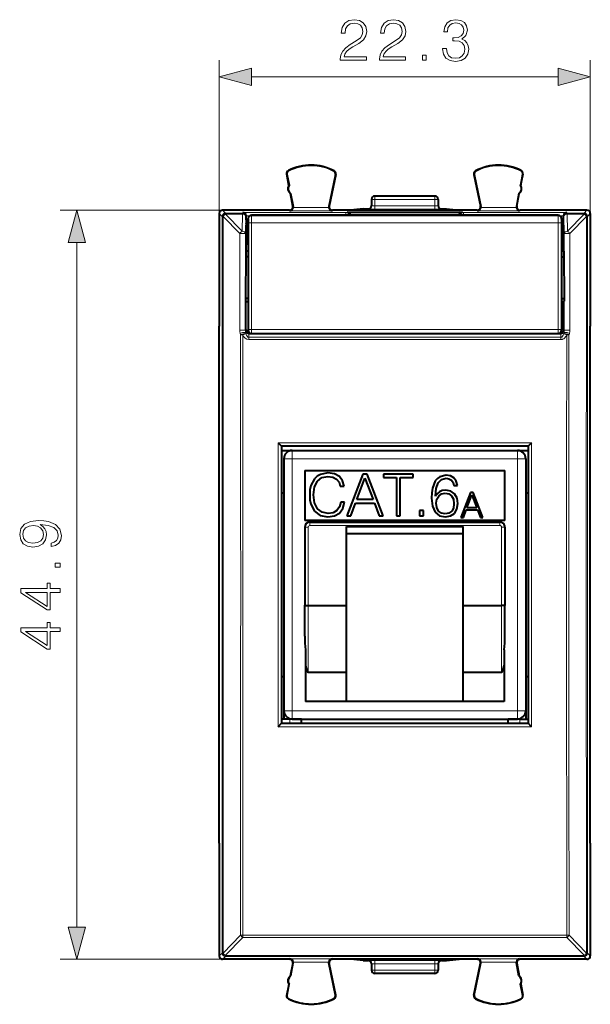
# Model space of a CAD drawing. Extents: x 0 to 420, y 0 to 297.
# Drawn here: x 122 to 156, y 120 to 179 of the extents above; entities that cross this region are included whole.
import ezdxf

# ---------------------------------------------------------------- set-up
doc = ezdxf.new("R2010")
doc.units = 0

msp = doc.modelspace()

# ---------------------------------------------------------------- linework, layer by layer
at = {"color": 7, "lineweight": 18}
for p, q in [((134.151154, 167.484772), (134.151154, 176.974854)), ((156.401154, 167.484772), (156.401154, 176.974854)), ((136.083008, 175.974854), (154.469299, 175.974854)), ((138.207642, 170.149368), (138.192215, 170.146423)), ((138.305557, 170.34848), (138.298477, 170.362488)), ((141.023392, 170.334839), (141.030624, 170.348801)), ((141.119171, 170.134094), (141.134552, 170.13092)), ((149.433136, 170.134094), (149.417755, 170.13092)), ((149.528915, 170.334839), (149.521683, 170.348801)), ((152.24675, 170.34848), (152.25383, 170.362488)), ((152.344666, 170.149368), (152.360092, 170.146423)), ((143.476151, 168.634766), (143.476151, 168.834763)), ((147.076157, 168.634766), (147.076157, 168.834763)), ((138.580597, 168.19873), (138.560104, 168.22229)), ((140.721863, 168.201447), (140.742737, 168.225006)), ((143.476151, 168.634766), (143.276154, 168.634766)), ((147.076157, 168.634766), (143.476151, 168.634766)), ((143.476151, 168.634766), (143.476151, 168.250656)), ((143.476151, 168.050659), (143.476151, 168.250656)), ((147.076157, 168.250656), (143.476151, 168.250656)), ((147.276154, 168.634766), (147.076157, 168.634766)), ((147.076157, 168.634766), (147.076157, 168.250656)), ((147.076157, 168.050659), (147.076157, 168.250656)), ((149.830444, 168.201447), (149.80957, 168.225006)), ((151.97171, 168.19873), (151.992203, 168.22229)), ((134.651169, 167.984772), (124.609604, 167.984772)), ((134.151154, 167.784836), (134.321838, 167.614136)), ((134.351089, 167.984772), (134.521774, 167.814072)), ((134.521774, 167.814072), (134.521774, 167.751816)), ((135.537491, 167.814072), (134.521774, 167.814072)), ((134.521774, 167.751816), (134.521866, 167.74823)), ((135.537491, 167.751816), (134.521774, 167.751816)), ((135.520432, 166.721741), (134.521866, 167.74823)), ((135.520432, 166.721741), (135.537491, 167.751816)), ((135.56041, 167.84845), (135.537491, 167.814072)), ((135.537491, 167.814072), (135.537491, 167.751816)), ((141.746643, 167.84845), (135.56041, 167.84845)), ((135.756958, 167.643387), (135.737457, 167.614136)), ((135.961395, 167.648529), (135.756958, 167.648529)), ((136.076157, 167.643219), (136.076157, 167.684753)), ((136.076157, 167.643219), (136.076157, 167.231323)), ((154.476151, 167.643219), (136.076157, 167.643219)), ((138.388672, 167.9561), (138.363724, 167.984772)), ((140.913177, 167.9561), (138.388672, 167.9561)), ((140.717834, 168.156021), (138.584091, 168.156021)), ((140.913177, 167.9561), (140.938583, 167.984772)), ((141.825851, 167.872162), (141.746643, 167.84845)), ((141.746643, 167.84845), (141.746643, 167.684784)), ((143.076157, 168.059814), (143.076157, 168.054153)), ((147.076157, 168.050659), (143.476151, 168.050659)), ((147.476151, 168.059814), (147.476151, 168.054153)), ((148.726456, 167.872162), (148.805664, 167.84845)), ((148.805664, 167.684784), (148.805664, 167.84845)), ((148.805664, 167.84845), (154.991898, 167.84845)), ((149.63913, 167.9561), (149.613724, 167.984772)), ((152.163635, 167.9561), (149.63913, 167.9561)), ((151.968216, 168.156021), (149.834473, 168.156021)), ((152.163635, 167.9561), (152.188583, 167.984772)), ((154.476151, 167.643219), (154.476151, 167.684753)), ((154.476151, 167.643219), (154.476151, 167.231323)), ((154.590912, 167.648529), (154.795349, 167.648529)), ((154.795349, 167.643387), (154.81485, 167.614136)), ((154.991898, 167.84845), (155.014816, 167.814072)), ((156.030533, 167.814072), (155.014816, 167.814072)), ((155.014816, 167.814072), (155.014816, 167.751816)), ((156.030533, 167.751816), (155.014816, 167.751816)), ((155.031876, 166.721741), (155.014816, 167.751816)), ((156.030441, 167.74823), (155.031876, 166.721741)), ((156.030533, 167.751816), (156.030441, 167.74823)), ((156.201218, 167.984772), (156.030533, 167.814072)), ((156.030533, 167.751816), (156.030533, 167.814072)), ((156.401154, 167.784836), (156.230469, 167.614136)), ((134.321838, 167.614136), (134.32193, 167.610565)), ((134.384186, 167.614349), (134.32193, 167.610565)), ((135.382751, 166.587677), (134.384186, 167.614349)), ((135.720398, 166.584061), (135.737457, 167.614136)), ((135.87616, 167.414261), (135.756958, 167.414261)), ((135.87616, 167.215027), (135.760147, 167.215027)), ((136.076157, 167.231323), (136.076157, 160.830231)), ((154.476151, 167.231323), (136.076157, 167.231323)), ((154.476151, 167.231323), (154.476151, 160.830231)), ((154.676147, 167.414261), (154.795349, 167.414261)), ((154.676147, 167.215027), (154.792175, 167.215027)), ((154.831909, 166.584061), (154.81485, 167.614136)), ((156.168121, 167.614349), (155.169556, 166.587677)), ((156.230469, 167.614136), (156.230377, 167.610565)), ((135.380615, 160.790817), (135.382751, 166.587677)), ((135.718262, 160.788208), (135.720398, 166.584061)), ((154.831909, 166.584061), (154.834045, 160.788208)), ((155.169556, 166.587677), (155.171692, 160.790817)), ((125.609604, 125.016617), (125.609604, 166.052917)), ((135.87616, 165.927185), (135.754547, 165.927185)), ((135.87616, 166.169449), (135.758835, 166.169449)), ((154.793472, 166.169449), (154.676147, 166.169449)), ((154.79776, 165.927185), (154.676147, 165.927185)), ((135.429153, 160.514496), (135.406555, 160.605392)), ((135.718262, 160.788208), (135.720779, 160.817749)), ((135.738388, 160.835373), (135.720779, 160.817749)), ((135.740921, 160.581238), (135.730118, 160.654251)), ((135.916016, 160.561752), (135.912521, 160.368561)), ((135.916016, 160.561752), (154.636292, 160.561752)), ((135.937729, 160.634766), (135.920746, 160.617798)), ((135.920746, 160.617798), (154.631561, 160.617798)), ((136.076157, 160.830231), (154.476151, 160.830231)), ((136.076157, 160.623932), (136.076157, 160.830231)), ((136.076157, 160.623932), (154.476151, 160.623932)), ((154.476151, 160.623932), (154.476151, 160.830231)), ((154.614594, 160.634766), (154.631561, 160.617798)), ((154.636292, 160.561752), (154.639786, 160.368561)), ((154.811371, 160.581238), (154.822189, 160.654251)), ((154.985474, 160.515549), (154.811371, 160.581223)), ((154.813919, 160.835373), (154.831528, 160.817749)), ((154.834045, 160.788208), (154.831528, 160.817749)), ((155.123154, 160.514496), (155.145752, 160.605392)), ((135.429169, 160.514496), (135.566833, 160.515549)), ((154.639786, 160.368561), (135.912521, 160.368561)), ((135.912521, 160.368561), (135.912521, 160.22818)), ((154.639786, 160.22818), (135.912521, 160.22818)), ((154.639786, 160.368561), (154.639786, 160.22818)), ((155.123138, 160.514496), (154.985474, 160.515549)), ((137.676147, 154.036819), (137.676147, 137.026962)), ((152.87616, 154.036819), (137.676147, 154.036819)), ((138.526154, 153.584763), (138.526154, 153.084763)), ((152.026154, 153.584763), (152.026154, 153.084763)), ((152.87616, 154.036819), (152.87616, 137.026962)), ((138.026154, 153.084763), (138.526154, 153.084763)), ((138.526154, 153.084763), (138.526154, 137.984756)), ((138.526154, 153.084763), (152.026154, 153.084763)), ((152.026154, 153.084763), (152.026154, 137.984756)), ((152.526154, 153.084763), (152.026154, 153.084763)), ((139.476151, 148.984756), (139.276154, 148.984756)), ((139.476151, 148.984756), (139.476151, 144.28476)), ((139.576157, 149.084763), (139.576157, 149.28476)), ((139.576157, 149.084763), (150.976151, 149.084763)), ((150.976151, 149.084763), (150.976151, 149.28476)), ((151.076157, 148.984756), (151.276154, 148.984756)), ((151.076157, 148.984756), (151.076157, 144.28476)), ((139.476151, 140.28476), (139.476151, 144.28476)), ((151.076157, 140.28476), (151.076157, 144.28476)), ((138.026154, 137.984756), (138.526154, 137.984756)), ((138.526154, 137.984756), (152.026154, 137.984756)), ((138.526154, 137.484756), (138.526154, 137.984756)), ((152.526154, 137.984756), (152.026154, 137.984756)), ((152.026154, 137.484756), (152.026154, 137.984756)), ((152.87616, 137.026962), (137.676147, 137.026962)), ((152.676147, 137.229019), (137.87616, 137.229019)), ((138.37616, 137.234772), (138.37616, 137.484756)), ((152.176147, 137.234772), (152.176147, 137.484756)), ((134.384186, 123.45517), (135.42572, 124.525986)), ((134.521866, 123.321289), (135.563385, 124.391922)), ((135.42572, 124.525986), (135.563385, 124.524498)), ((135.563385, 124.524498), (135.563385, 124.391922)), ((135.563385, 124.524498), (154.988922, 124.524498)), ((135.563385, 124.391922), (154.988922, 124.391922)), ((154.988922, 124.524498), (154.988922, 124.391922)), ((154.988922, 124.391922), (156.030441, 123.321289)), ((155.126602, 124.525986), (156.168121, 123.45517)), ((134.151154, 123.284691), (134.321838, 123.455383)), ((134.32193, 123.458961), (134.321838, 123.455383)), ((156.230469, 123.455383), (156.230377, 123.458961)), ((156.401154, 123.284691), (156.230469, 123.455383)), ((134.651169, 123.084763), (124.609604, 123.084763)), ((134.351089, 123.084763), (134.521774, 123.255455)), ((134.521866, 123.321289), (134.521774, 123.317711)), ((156.030533, 123.317711), (134.521774, 123.317711)), ((134.521774, 123.317711), (134.521774, 123.255455)), ((156.030533, 123.255455), (134.521774, 123.255455)), ((138.388672, 123.113426), (138.363724, 123.084763)), ((140.913177, 123.113426), (138.388672, 123.113426)), ((138.580597, 122.870796), (138.560104, 122.847229)), ((140.717834, 122.913498), (138.584091, 122.913498)), ((140.721863, 122.868088), (140.742737, 122.844521)), ((140.913177, 123.113426), (140.938583, 123.084763)), ((143.076157, 123.009712), (143.076157, 123.015366)), ((143.476151, 123.01886), (147.076157, 123.01886)), ((143.476151, 122.818871), (143.476151, 123.01886)), ((143.476151, 122.818871), (147.076157, 122.818871)), ((143.476151, 122.818871), (143.476151, 122.434761)), ((147.076157, 122.818871), (147.076157, 123.01886)), ((147.076157, 122.818871), (147.076157, 122.434761)), ((147.476151, 123.015366), (147.476151, 123.009712)), ((149.63913, 123.113426), (149.613724, 123.084763)), ((152.163635, 123.113426), (149.63913, 123.113426)), ((149.830444, 122.868088), (149.80957, 122.844521)), ((151.968216, 122.913498), (149.834473, 122.913498)), ((151.97171, 122.870796), (151.992203, 122.847229)), ((152.163635, 123.113426), (152.188583, 123.084763)), ((156.030533, 123.317711), (156.030441, 123.321289)), ((156.030533, 123.255455), (156.030533, 123.317711)), ((156.201218, 123.084763), (156.030533, 123.255455)), ((143.276154, 122.434761), (143.476151, 122.434761)), ((147.076157, 122.434761), (143.476151, 122.434761)), ((143.476151, 122.434761), (143.476151, 122.234764)), ((147.076157, 122.434761), (147.276154, 122.434761)), ((147.076157, 122.434761), (147.076157, 122.234764)), ((138.207642, 120.920151), (138.192215, 120.923103)), ((138.305557, 120.721054), (138.298477, 120.707031)), ((141.023392, 120.73468), (141.030624, 120.720726)), ((141.119171, 120.93544), (141.134552, 120.938606)), ((149.433136, 120.93544), (149.417755, 120.938606)), ((149.528915, 120.73468), (149.521683, 120.720726)), ((152.24675, 120.721054), (152.25383, 120.707031)), ((152.344666, 120.920151), (152.360092, 120.923103))]:
    msp.add_line(p, q, dxfattribs=at)
at = {"color": 7, "lineweight": 40}
for p, q in [((138.320419, 169.475861), (138.192215, 170.146423)), ((138.207642, 170.149368), (138.335846, 169.478806)), ((141.119171, 170.134094), (140.721863, 168.201447)), ((141.134552, 170.13092), (140.742752, 168.225037)), ((149.417755, 170.13092), (149.809555, 168.225037)), ((149.433136, 170.134094), (149.830444, 168.201447)), ((152.344666, 170.149368), (152.216461, 169.478806)), ((152.231888, 169.475861), (152.360092, 170.146423)), ((138.320419, 169.475861), (138.335846, 169.478821)), ((152.231888, 169.475861), (152.216461, 169.478821)), ((138.414322, 168.984772), (138.429749, 168.987717)), ((138.560089, 168.222321), (138.414322, 168.984772)), ((138.429749, 168.987717), (138.580597, 168.19873)), ((147.076157, 168.834763), (143.476151, 168.834763)), ((152.122559, 168.987717), (151.97171, 168.19873)), ((151.992218, 168.222321), (152.137985, 168.984772)), ((152.137985, 168.984772), (152.122559, 168.987717)), ((143.276154, 168.634766), (143.276154, 168.25415)), ((147.276154, 168.634766), (147.276154, 168.25415)), ((134.151154, 167.784836), (134.151154, 167.484772)), ((134.651169, 167.984772), (134.351089, 167.984772)), ((138.363617, 167.984772), (134.651169, 167.984772)), ((135.756958, 167.643814), (135.756882, 167.648529)), ((135.756958, 167.414261), (135.756958, 167.643387)), ((154.476151, 167.684753), (136.076157, 167.684753)), ((142.023758, 167.984772), (140.93869, 167.984772)), ((141.825851, 167.872162), (148.526154, 167.872162)), ((142.776154, 168.059814), (142.023758, 167.984772)), ((148.528549, 167.984772), (142.023758, 167.984772)), ((142.776154, 168.059814), (143.076157, 168.059814)), ((147.476151, 168.059814), (147.776154, 168.059814)), ((147.776154, 168.059814), (148.528549, 167.984772)), ((148.526154, 167.872162), (148.726456, 167.872162)), ((149.613617, 167.984772), (148.528549, 167.984772)), ((155.901138, 167.984772), (152.18869, 167.984772)), ((154.795349, 167.643814), (154.795425, 167.648529)), ((154.795349, 167.414261), (154.795349, 167.643387)), ((156.201218, 167.984772), (155.901138, 167.984772)), ((156.401154, 167.784836), (156.401154, 167.484772)), ((134.151154, 167.484772), (134.151154, 161.03476)), ((135.776154, 167.134766), (135.760147, 167.215027)), ((135.776154, 166.334763), (135.776154, 167.134766)), ((135.87616, 167.134766), (135.776154, 167.134766)), ((135.87616, 167.443405), (135.87616, 167.484573)), ((135.87616, 167.443405), (135.87616, 167.196259)), ((135.87616, 167.196259), (135.87616, 160.823639)), ((154.676147, 167.443405), (154.676147, 167.484573)), ((154.676147, 167.443405), (154.676147, 167.196259)), ((154.676147, 167.196259), (154.676147, 160.823639)), ((154.776154, 167.134766), (154.676147, 167.134766)), ((154.776154, 167.134766), (154.792175, 167.215027)), ((154.776154, 166.334763), (154.776154, 167.134766)), ((156.401154, 167.484772), (156.401154, 161.03476)), ((135.753342, 165.548996), (135.754547, 165.927185)), ((135.776154, 166.334763), (135.758835, 166.169449)), ((135.87616, 166.334763), (135.776154, 166.334763)), ((154.776154, 166.334763), (154.676147, 166.334763)), ((154.776154, 166.334763), (154.793472, 166.169449)), ((154.79895, 165.548996), (154.79776, 165.927185)), ((135.736435, 165.532089), (135.726944, 162.537415)), ((135.753342, 165.548996), (135.736435, 165.532089)), ((135.753342, 165.548996), (135.87616, 165.548996)), ((154.676147, 165.548996), (154.79895, 165.548996)), ((154.79895, 165.548996), (154.815872, 165.532089)), ((154.815872, 165.532089), (154.825378, 162.537415)), ((135.87616, 165.184753), (135.735336, 165.184753)), ((154.676147, 165.184753), (154.816971, 165.184753)), ((135.743744, 162.520615), (135.726944, 162.537415)), ((135.87616, 162.684753), (135.727402, 162.684753)), ((135.738388, 160.835373), (135.743744, 162.520615)), ((135.743744, 162.520615), (135.87616, 162.520615)), ((154.676147, 162.684753), (154.824905, 162.684753)), ((154.676147, 162.520615), (154.808563, 162.520615)), ((154.808563, 162.520615), (154.825378, 162.537415)), ((154.813919, 160.835373), (154.808563, 162.520615)), ((134.151154, 130.03476), (134.151154, 161.03476)), ((135.87616, 160.783066), (135.87616, 160.823639)), ((154.676147, 160.783066), (154.676147, 160.823639)), ((156.401154, 130.03476), (156.401154, 161.03476)), ((137.676147, 154.036819), (137.875961, 153.835007)), ((152.676147, 153.834763), (137.87616, 153.834763)), ((137.87616, 153.834763), (137.87616, 137.229019)), ((137.87616, 153.584763), (138.026154, 153.584763)), ((138.026154, 153.584763), (138.526154, 153.584763)), ((138.526154, 153.584763), (152.026154, 153.584763)), ((152.026154, 153.584763), (152.526154, 153.584763)), ((152.526154, 153.584763), (152.676163, 153.584763)), ((152.676147, 153.834763), (152.676147, 137.229019)), ((152.87616, 154.036819), (152.676346, 153.835007)), ((138.026154, 153.084763), (138.026154, 137.984756)), ((152.526154, 153.084763), (152.526154, 137.984756)), ((139.276154, 152.384766), (139.276154, 149.384766)), ((139.276154, 152.384766), (151.276154, 152.384766)), ((151.276154, 149.384766), (151.276154, 152.384766)), ((139.865723, 151.887283), (139.646667, 151.47699)), ((140.025665, 152.036789), (139.865723, 151.887283)), ((139.865723, 151.400482), (140.036087, 151.74472)), ((140.213425, 152.144592), (140.025665, 152.036789)), ((140.036087, 151.74472), (140.303818, 151.956818)), ((140.665436, 152.234985), (140.213425, 152.144592)), ((140.303818, 151.956818), (140.665436, 152.029846)), ((141.051392, 152.175873), (140.665436, 152.234985)), ((140.665436, 152.029846), (140.950562, 151.988113)), ((140.950562, 151.988113), (141.176559, 151.869888)), ((141.350418, 152.01593), (141.051392, 152.175873)), ((141.176559, 151.869888), (141.333023, 151.682129)), ((141.548615, 151.765594), (141.350418, 152.01593)), ((141.632065, 151.438751), (141.548615, 151.765594)), ((142.751663, 152.168915), (141.802429, 149.668915)), ((142.403961, 150.639023), (142.887268, 151.925537)), ((143.026352, 152.168915), (142.751663, 152.168915)), ((142.887268, 151.925537), (143.374054, 150.639023)), ((143.975586, 149.668915), (143.026352, 152.168915)), ((143.992981, 152.168915), (143.992981, 151.963776)), ((145.780182, 152.168915), (143.992981, 152.168915)), ((143.992981, 151.963776), (144.771835, 151.963776)), ((144.771835, 151.963776), (144.771835, 149.668915)), ((145.001312, 149.668915), (145.001312, 151.963776)), ((145.001312, 151.963776), (145.780182, 151.963776)), ((145.780182, 151.963776), (145.780182, 152.168915)), ((147.104935, 151.755157), (146.931076, 151.324005)), ((147.230103, 151.904663), (147.104935, 151.755157)), ((147.383102, 152.012451), (147.230103, 151.904663)), ((147.282272, 151.64389), (147.480453, 151.84903)), ((147.7621, 152.102859), (147.383102, 152.012451)), ((147.480453, 151.84903), (147.748184, 151.918579)), ((147.748184, 151.918579), (147.925522, 151.887283)), ((148.019409, 152.057648), (147.7621, 152.102859)), ((147.925522, 151.887283), (148.068085, 151.803833)), ((148.224548, 151.935959), (148.019409, 152.057648)), ((148.068085, 151.803833), (148.168915, 151.664749)), ((148.363632, 151.741241), (148.224548, 151.935959)), ((148.433167, 151.483948), (148.363632, 151.741241)), ((139.587555, 151.216202), (139.57016, 150.924149)), ((139.646667, 151.47699), (139.587555, 151.216202)), ((139.80661, 150.927612), (139.865723, 151.400482)), ((141.333023, 151.682129), (141.406052, 151.438751)), ((141.406052, 151.438751), (141.632065, 151.438751)), ((146.931076, 151.324005), (146.889359, 151.049316)), ((147.111893, 150.837219), (147.160568, 151.303131)), ((147.160568, 151.303131), (147.282272, 151.64389)), ((147.355286, 151.108429), (147.216202, 150.993683)), ((147.525665, 151.181442), (147.355286, 151.108429)), ((147.730804, 151.20578), (147.525665, 151.181442)), ((148.029831, 151.146667), (147.730804, 151.20578)), ((148.259308, 150.986725), (148.029831, 151.146667)), ((148.168915, 151.664749), (148.221069, 151.483948)), ((148.221069, 151.483948), (148.433167, 151.483948)), ((137.87616, 151.03476), (138.026154, 151.03476)), ((139.57016, 150.924149), (139.587555, 150.625122)), ((139.587555, 150.625122), (139.646667, 150.364334)), ((139.865723, 150.447784), (139.80661, 150.927612)), ((143.374054, 150.639023), (142.403961, 150.639023)), ((146.889359, 151.049316), (146.875458, 150.732895)), ((146.875458, 150.732895), (146.927612, 150.24263)), ((147.216202, 150.993683), (147.111893, 150.837219)), ((147.160568, 150.419968), (147.198822, 150.659882)), ((147.198822, 150.659882), (147.310089, 150.85112)), ((147.310089, 150.85112), (147.480453, 150.976288)), ((147.480453, 150.976288), (147.699509, 151.0215)), ((147.699509, 151.0215), (147.918564, 150.979767)), ((147.918564, 150.979767), (148.085464, 150.854599)), ((148.085464, 150.854599), (148.186295, 150.656403)), ((148.186295, 150.656403), (148.224548, 150.385193)), ((148.408829, 150.732895), (148.259308, 150.986725)), ((148.460983, 150.39563), (148.408829, 150.732895)), ((149.215256, 151.071915), (148.641922, 149.56192)), ((149.005249, 150.147858), (149.297165, 150.924911)), ((149.381165, 151.071915), (149.215256, 151.071915)), ((149.297165, 150.924911), (149.591187, 150.147858)), ((149.954514, 149.56192), (149.381165, 151.071915)), ((152.526154, 151.03476), (152.676163, 151.03476)), ((139.646667, 150.364334), (139.862244, 149.947083)), ((139.862244, 149.947083), (140.206467, 149.68631)), ((140.039566, 150.093124), (139.865723, 150.447784)), ((140.310776, 149.877548), (140.039566, 150.093124)), ((141.204376, 149.981857), (140.97142, 149.849731)), ((141.360855, 150.197433), (141.204376, 149.981857)), ((141.430389, 150.486023), (141.360855, 150.197433)), ((141.364319, 149.832336), (141.565994, 150.110504)), ((141.656403, 150.486023), (141.430389, 150.486023)), ((141.565994, 150.110504), (141.656403, 150.486023)), ((142.042343, 149.668915), (142.327469, 150.433884)), ((142.327469, 150.433884), (143.454041, 150.433884)), ((143.454041, 150.433884), (143.735672, 149.668915)), ((146.15918, 149.978378), (146.15918, 149.668915)), ((146.388657, 149.978378), (146.15918, 149.978378)), ((146.388657, 149.668915), (146.388657, 149.978378)), ((146.927612, 150.24263), (147.087555, 149.88797)), ((147.195343, 150.155716), (147.160568, 150.419968)), ((147.303131, 149.954041), (147.195343, 150.155716)), ((147.470032, 149.825394), (147.303131, 149.954041)), ((148.088943, 149.936661), (147.922043, 149.821915)), ((148.189774, 150.127899), (148.088943, 149.936661)), ((148.224548, 150.385193), (148.189774, 150.127899)), ((148.255844, 149.814957), (148.40535, 150.065308)), ((148.40535, 150.065308), (148.460983, 150.39563)), ((148.786835, 149.56192), (148.959045, 150.023941)), ((148.959045, 150.023941), (149.639496, 150.023941)), ((149.591187, 150.147858), (149.005249, 150.147858)), ((149.639496, 150.023941), (149.809601, 149.56192)), ((151.276154, 149.384766), (139.276154, 149.384766)), ((140.206467, 149.68631), (140.658478, 149.59938)), ((140.672394, 149.804535), (140.310776, 149.877548)), ((140.658478, 149.59938), (141.05835, 149.661972)), ((140.97142, 149.849731), (140.672394, 149.804535)), ((141.05835, 149.661972), (141.364319, 149.832336)), ((141.802429, 149.668915), (142.042343, 149.668915)), ((143.735672, 149.668915), (143.975586, 149.668915)), ((144.771835, 149.668915), (145.001312, 149.668915)), ((146.15918, 149.668915), (146.388657, 149.668915)), ((147.087555, 149.88797), (147.351807, 149.668915)), ((147.351807, 149.668915), (147.709946, 149.59938)), ((147.692566, 149.783661), (147.470032, 149.825394)), ((147.922043, 149.821915), (147.692566, 149.783661)), ((147.709946, 149.59938), (148.019409, 149.658493)), ((148.019409, 149.658493), (148.255844, 149.814957)), ((148.641922, 149.56192), (148.786835, 149.56192)), ((149.809601, 149.56192), (149.954514, 149.56192)), ((139.276154, 148.984756), (139.276154, 144.300903)), ((139.576157, 149.28476), (150.976151, 149.28476)), ((141.776154, 144.28476), (141.776154, 149.03476)), ((141.776154, 149.03476), (148.776154, 149.03476)), ((148.776154, 144.28476), (148.776154, 149.03476)), ((151.276154, 148.984756), (151.276154, 144.300903)), ((148.776154, 148.584763), (141.776154, 148.584763)), ((139.276154, 142.454758), (139.276154, 144.300903)), ((139.476151, 144.28476), (141.776154, 144.28476)), ((141.776154, 140.28476), (141.776154, 144.28476)), ((148.776154, 144.28476), (151.076157, 144.28476)), ((148.776154, 140.28476), (148.776154, 144.28476)), ((151.276154, 142.454758), (151.276154, 144.300903)), ((139.326157, 141.630005), (139.326157, 138.53476)), ((151.226151, 141.630005), (151.226151, 138.53476)), ((137.87616, 140.03476), (138.026154, 140.03476)), ((139.476151, 140.28476), (141.776154, 140.28476)), ((141.776154, 138.53476), (141.776154, 140.28476)), ((148.776154, 140.28476), (151.076157, 140.28476)), ((148.776154, 138.53476), (148.776154, 140.28476)), ((152.526154, 140.03476), (152.676163, 140.03476)), ((151.226151, 138.53476), (139.326157, 138.53476)), ((138.026154, 137.984756), (138.026154, 137.851929)), ((138.026154, 137.851929), (138.044128, 137.851929)), ((138.026154, 137.851929), (138.026154, 137.484756)), ((152.508179, 137.851929), (152.526154, 137.851929)), ((152.526154, 137.984756), (152.526154, 137.851929)), ((152.526154, 137.851929), (152.526154, 137.484756)), ((137.676147, 137.026962), (137.8759, 137.228699)), ((137.87616, 137.234756), (152.676147, 137.234756)), ((138.37616, 137.484756), (137.876404, 137.484756)), ((139.076157, 137.484756), (138.37616, 137.484756)), ((138.526154, 137.484756), (152.026154, 137.484756)), ((139.076157, 137.234772), (139.076157, 137.484756)), ((152.176147, 137.484756), (151.476151, 137.484756)), ((151.476151, 137.234772), (151.476151, 137.484756)), ((152.176147, 137.484756), (152.675903, 137.484756)), ((152.87616, 137.026962), (152.676407, 137.228699)), ((134.151154, 130.03476), (134.151154, 123.584763)), ((156.401154, 130.03476), (156.401154, 123.584763)), ((134.151154, 123.584763), (134.151154, 123.284691)), ((156.401154, 123.584763), (156.401154, 123.284691)), ((134.651169, 123.084763), (134.351089, 123.084763)), ((138.363617, 123.084763), (134.651169, 123.084763)), ((138.560089, 122.847206), (138.414322, 122.084763)), ((138.429749, 122.08181), (138.580597, 122.870796)), ((141.119171, 120.93544), (140.721863, 122.868088)), ((141.134552, 120.938606), (140.742752, 122.844498)), ((142.023758, 123.084763), (140.93869, 123.084763)), ((142.776154, 123.009712), (142.023758, 123.084763)), ((148.528549, 123.084763), (142.023758, 123.084763)), ((142.776154, 123.009712), (143.076157, 123.009712)), ((143.276154, 122.815376), (143.276154, 122.434761)), ((147.276154, 122.815376), (147.276154, 122.434761)), ((147.476151, 123.009712), (147.776154, 123.009712)), ((147.776154, 123.009712), (148.528549, 123.084763)), ((149.613617, 123.084763), (148.528549, 123.084763)), ((149.417755, 120.938606), (149.809555, 122.844498)), ((149.433136, 120.93544), (149.830444, 122.868088)), ((152.122559, 122.08181), (151.97171, 122.870796)), ((151.992218, 122.847206), (152.137985, 122.084763)), ((155.901138, 123.084763), (152.18869, 123.084763)), ((156.201218, 123.084763), (155.901138, 123.084763)), ((147.076157, 122.234764), (143.476151, 122.234764)), ((138.320419, 121.593658), (138.192215, 120.923103)), ((138.207642, 120.920151), (138.335846, 121.590714)), ((138.320419, 121.593658), (138.335846, 121.590706)), ((138.414322, 122.084763), (138.429749, 122.08181)), ((152.137985, 122.084763), (152.122559, 122.08181)), ((152.231888, 121.593658), (152.216461, 121.590706)), ((152.344666, 120.920151), (152.216461, 121.590714)), ((152.231888, 121.593658), (152.360092, 120.923103))]:
    msp.add_line(p, q, dxfattribs=at)
at = {"color": 7, "lineweight": 18}
for points in [[(141.407242, 176.974854), (142.975388, 176.974854), (142.975388, 177.169571), (141.63324, 177.169571), (141.674973, 177.339935), (141.779282, 177.496414), (141.935745, 177.638977), (142.1548, 177.781525), (142.516418, 177.986679), (142.794586, 178.202255), (142.940613, 178.431732), (142.989304, 178.702942), (142.937134, 178.991547), (142.787628, 179.214081), (142.554672, 179.353149), (142.252167, 179.405304), (141.921844, 179.34967), (141.678452, 179.193207), (141.521988, 178.942871), (141.462875, 178.598633), (141.692352, 178.598633), (141.727127, 178.859421), (141.834915, 179.04718), (142.008774, 179.158447), (142.245209, 179.200165), (142.457306, 179.165405), (142.620728, 179.068039), (142.721558, 178.908096), (142.759811, 178.695999), (142.721558, 178.490845), (142.610291, 178.316986), (142.356476, 178.129242), (142.001816, 177.91713), (141.737564, 177.725891), (141.549805, 177.524231), (141.438538, 177.301697), (141.403763, 177.047867)], [(143.757034, 176.974854), (145.32518, 176.974854), (145.32518, 177.169571), (143.983032, 177.169571), (144.024765, 177.339935), (144.129074, 177.496414), (144.285538, 177.638977), (144.504593, 177.781525), (144.866211, 177.986679), (145.144379, 178.202255), (145.290405, 178.431732), (145.339081, 178.702942), (145.286926, 178.991547), (145.137421, 179.214081), (144.904449, 179.353149), (144.601959, 179.405304), (144.271637, 179.34967), (144.028244, 179.193207), (143.871765, 178.942871), (143.812668, 178.598633), (144.042145, 178.598633), (144.07692, 178.859421), (144.184708, 179.04718), (144.358566, 179.158447), (144.595001, 179.200165), (144.807098, 179.165405), (144.97052, 179.068039), (145.07135, 178.908096), (145.109604, 178.695999), (145.07135, 178.490845), (144.960083, 178.316986), (144.706268, 178.129242), (144.351608, 177.91713), (144.087357, 177.725891), (143.899582, 177.524231), (143.78833, 177.301697), (143.753555, 177.047867)], [(147.535187, 177.670258), (147.535187, 177.663315), (147.587357, 177.343414), (147.74382, 177.106979), (147.990692, 176.957474), (148.324478, 176.905304), (148.647858, 176.957474), (148.894714, 177.100037), (149.051193, 177.329514), (149.106827, 177.632019), (149.07901, 177.847595), (148.999039, 178.024918), (148.870377, 178.157043), (148.693054, 178.243973), (148.943405, 178.456085), (149.030319, 178.77597), (148.981644, 179.033264), (148.846039, 179.231461), (148.626984, 179.360107), (148.341873, 179.405304), (148.042847, 179.353149), (147.816833, 179.214081), (147.670807, 178.984589), (147.611694, 178.682083), (147.827271, 178.682083), (147.865509, 178.908096), (147.966354, 179.078461), (148.122818, 179.182785), (148.338394, 179.221024), (148.529633, 179.186249), (148.679138, 179.095856), (148.776505, 178.953293), (148.811279, 178.77597), (148.773026, 178.570816), (148.665237, 178.428253), (148.484436, 178.33786), (148.241028, 178.310043), (148.154114, 178.313522), (148.154114, 178.136185), (148.258423, 178.139664), (148.526154, 178.108368), (148.717392, 178.014496), (148.832138, 177.858032), (148.870377, 177.638977), (148.832138, 177.406006), (148.72435, 177.232147), (148.547012, 177.124359), (148.310577, 177.0896), (148.084564, 177.127838), (147.914185, 177.242584), (147.806396, 177.423401), (147.771637, 177.670258)], [(146.336304, 176.974854), (146.565796, 176.974854), (146.565796, 177.284302), (146.336304, 177.284302)], [(136.083008, 176.492493), (134.151154, 175.974854), (136.083008, 175.457214)], [(154.469299, 175.457214), (156.401154, 175.974854), (154.469299, 176.492493)], [(126.127243, 166.052917), (125.609604, 167.984772), (125.091965, 166.052917)], [(124.063705, 148.030243), (124.063705, 147.818146), (124.324486, 147.884201), (124.519196, 148.023285), (124.637421, 148.22496), (124.679138, 148.489212), (124.592216, 148.86821), (124.334915, 149.146378), (123.903763, 149.316757), (123.629074, 149.358475), (123.309181, 149.375854), (122.822395, 149.320221), (122.467735, 149.160278), (122.252159, 148.896027), (122.179138, 148.541367), (122.238251, 148.228439), (122.394722, 147.991989), (122.648544, 147.842484), (122.975388, 147.790329), (123.316139, 147.839005), (123.569962, 147.988525), (123.729904, 148.218002), (123.785538, 148.520508), (123.764679, 148.722168), (123.691658, 148.892548), (123.57692, 149.031631), (123.416969, 149.13942), (123.886375, 149.087265), (124.223648, 148.965576), (124.428795, 148.770859), (124.494858, 148.506592), (124.467041, 148.322311), (124.383591, 148.179749), (124.251465, 148.082397)], [(122.964958, 148.026764), (122.711128, 148.05806), (122.519897, 148.162369), (122.405151, 148.32579), (122.363426, 148.558746), (122.40863, 148.777802), (122.537277, 148.944702), (122.738945, 149.05249), (122.999725, 149.090744), (123.243118, 149.049011), (123.430878, 148.937744), (123.559532, 148.76738), (123.601257, 148.551804), (123.559532, 148.329269), (123.437836, 148.162369), (123.239639, 148.061539)], [(124.609604, 146.59491), (124.609604, 146.824402), (124.30014, 146.824402), (124.30014, 146.59491)], [(124.609604, 145.072662), (124.609604, 145.302155), (124.008072, 145.302155), (124.008072, 145.62204), (123.823792, 145.62204), (123.823792, 145.302155), (122.24868, 145.302155), (122.24868, 145.055283), (123.823792, 144.026062), (124.008072, 144.026062), (124.008072, 145.072662)], [(123.823792, 145.072662), (123.823792, 144.234695), (122.537277, 145.072662)], [(124.609604, 142.72287), (124.609604, 142.952362), (124.008072, 142.952362), (124.008072, 143.272247), (123.823792, 143.272247), (123.823792, 142.952362), (122.24868, 142.952362), (122.24868, 142.70549), (123.823792, 141.676285), (124.008072, 141.676285), (124.008072, 142.72287)], [(123.823792, 142.72287), (123.823792, 141.884903), (122.537277, 142.72287)], [(125.091965, 125.016617), (125.609604, 123.084763), (126.127243, 125.016617)]]:
    msp.add_lwpolyline(points, close=True, dxfattribs=at)
msp.add_lwpolyline([(154.639786, 160.22818), (154.673401, 160.230194), (154.70665, 160.236191), (154.738922, 160.245911), (154.762131, 160.255402), (154.784348, 160.266602), (154.810104, 160.282349), (154.834335, 160.30011), (154.85704, 160.319626), (154.878159, 160.340652), (154.915726, 160.38623), (154.947372, 160.435364), (154.967926, 160.474854), (154.985474, 160.515549)], dxfattribs=at)
at = {"color": 7, "lineweight": 40}
for points in [[(139.276154, 144.300903), (139.276199, 144.300537), (139.276611, 144.299805), (139.277451, 144.299088), (139.280319, 144.297638), (139.287567, 144.295547), (139.310974, 144.291809), (139.357895, 144.287888), (139.414917, 144.285538), (139.476151, 144.28476)], [(151.276154, 144.300903), (151.276108, 144.300537), (151.275696, 144.299805), (151.274857, 144.299088), (151.271988, 144.297638), (151.26474, 144.295547), (151.241333, 144.291809), (151.194412, 144.287888), (151.13739, 144.285538), (151.076157, 144.28476)]]:
    msp.add_lwpolyline(points, dxfattribs=at)
for centre, radius, start, end in [((139.651154, 167.684753), 3, 62.624413, 116.800989), ((139.651154, 167.684753), 2.984294, 62.624454, 116.800948), ((150.901154, 167.684753), 3, 63.199016, 117.375585), ((150.901154, 167.684753), 2.984294, 63.199057, 117.375544), ((138.388657, 170.18399), 0.2, 116.800989, 190.824178), ((138.388657, 170.183975), 0.184299, 116.802819, 190.821678), ((140.938644, 170.171188), 0.184299, 348.384979, 62.621927), ((140.93866, 170.171204), 0.2, 348.383145, 62.624413), ((149.613647, 170.171204), 0.2, 117.375585, 191.616849), ((149.613663, 170.171188), 0.184299, 117.378071, 191.615019), ((152.163635, 170.183975), 0.184299, 349.178322, 63.197172), ((152.163651, 170.18399), 0.2, 349.175824, 63.199016), ((138.625198, 169.279602), 0.3625, 147.221353, 234.426999), ((138.64064, 169.282562), 0.362501, 147.233457, 234.423065), ((151.911667, 169.282562), 0.362501, 305.576933, 32.766545), ((151.927109, 169.279602), 0.3625, 305.573006, 32.778645), ((143.476151, 168.634766), 0.2, 90.000003, 180.000005), ((147.076157, 168.634766), 0.2, 0, 90.000003), ((138.363647, 168.184784), 0.200009, 270.023821, 10.811991), ((140.93866, 168.184784), 0.200008, 168.395377, 269.975962), ((143.076141, 168.259827), 0.200004, 270.001637, 0.000849), ((147.476166, 168.259827), 0.200004, 179.999144, 269.998365), ((149.613647, 168.184784), 0.200008, 270.02404, 11.604622), ((152.18866, 168.184784), 0.200009, 169.188007, 269.976181), ((134.351059, 167.784866), 0.199898, 89.991533, 180.008505), ((135.55191, 167.644089), 0.204854, 1.23927, 87.618766), ((136.076263, 167.48468), 0.200095, 90.03194, 180.031113), ((138.379608, 168.159775), 0.204257, 272.544899, 358.949505), ((138.383865, 168.161163), 0.200288, 358.531165, 10.810195), ((140.918137, 168.161148), 0.200367, 168.399175, 181.46447), ((140.922272, 168.159729), 0.204214, 181.036517, 267.441197), ((141.826324, 167.672211), 0.199895, 3.5942, 90.135623), ((148.725983, 167.672211), 0.199895, 89.864382, 176.405796), ((149.630035, 168.159729), 0.204214, 272.558805, 358.963484), ((149.634171, 168.161148), 0.200367, 358.535526, 11.60083), ((152.168442, 168.161163), 0.200288, 169.18981, 181.468841), ((152.172699, 168.159775), 0.204257, 181.050492, 267.455103), ((154.476044, 167.48468), 0.200095, 359.968892, 89.968065), ((155.000397, 167.644089), 0.204854, 92.381232, 178.760735), ((156.201248, 167.784866), 0.199898, 359.991531, 90.008506), ((139.599396, 167.363739), 3.842463, 179.246676, 182.218277), ((150.952911, 167.363739), 3.842463, 357.781728, 0.753324), ((140.98645, 165.969086), 5.231764, 177.805137, 180.45882), ((149.565857, 165.969086), 5.231764, 359.541184, 2.194863), ((135.937927, 160.834213), 0.199487, 179.668058, 269.93884), ((136.07518, 160.784058), 0.199158, 180.283134, 270.280035), ((154.477127, 160.784058), 0.199158, 269.71996, 359.71687), ((154.61438, 160.834213), 0.199487, 270.061162, 0.331939), ((138.526154, 153.084763), 0.5, 90.000003, 180.000005), ((152.026154, 153.084763), 0.5, 0, 90.000003), ((139.576157, 148.984756), 0.3, 90.000003, 179.999995), ((150.976151, 148.984756), 0.3, 0, 90.000003), ((145.448959, 142.408951), 6.172572, 179.574826, 187.250268), ((145.103348, 142.408951), 6.172572, 352.749737, 0.425173), ((138.526154, 137.984756), 0.5, 180.000005, 269.999997), ((152.026154, 137.984756), 0.5, 269.999997, 360), ((134.351059, 123.284668), 0.199898, 179.991536, 270.008508), ((138.363647, 122.88475), 0.200009, 349.188009, 89.976179), ((138.379608, 122.909752), 0.204257, 1.050495, 87.455101), ((138.383865, 122.908363), 0.200288, 349.189805, 1.468835), ((140.918137, 122.908379), 0.200367, 178.53553, 191.600825), ((140.922272, 122.909798), 0.204214, 92.558803, 178.963483), ((140.93866, 122.88475), 0.200008, 90.024038, 191.604623), ((143.076141, 122.809708), 0.200004, 359.999151, 89.998363), ((147.476166, 122.809708), 0.200004, 90.001635, 180.000856), ((149.613647, 122.88475), 0.200008, 348.388707, 90.006703), ((149.630035, 122.909798), 0.204214, 1.036516, 87.441195), ((149.634171, 122.908379), 0.200367, 348.39917, 1.464474), ((152.168442, 122.908363), 0.200288, 178.531159, 190.81019), ((152.172699, 122.909752), 0.204257, 92.544897, 178.949508), ((152.18866, 122.88475), 0.200009, 89.993432, 190.818646), ((156.201248, 123.284668), 0.199898, 269.991528, 0.008505), ((143.476151, 122.434761), 0.2, 179.999995, 269.999997), ((147.076157, 122.434761), 0.2, 269.999997, 360), ((138.625198, 121.789917), 0.3625, 125.573001, 212.778647), ((138.64064, 121.786964), 0.362501, 125.576935, 212.766543), ((151.911667, 121.786964), 0.362501, 327.233455, 54.423067), ((151.927109, 121.789917), 0.3625, 327.221355, 54.426994), ((138.388657, 120.885544), 0.2, 169.175822, 243.199011), ((138.388657, 120.885551), 0.184299, 169.178322, 243.197181), ((139.651154, 123.384766), 3, 243.199011, 297.375587), ((139.651154, 123.384766), 2.984294, 243.199052, 297.375546), ((140.938644, 120.898331), 0.184299, 297.378073, 11.615021), ((140.93866, 120.898331), 0.2, 297.375587, 11.616855), ((149.613647, 120.898331), 0.2, 168.383151, 242.624415), ((149.613663, 120.898331), 0.184299, 168.384981, 242.621929), ((150.901154, 123.384766), 3, 242.624415, 296.800984), ((150.901154, 123.384766), 2.984294, 242.624456, 296.800943), ((152.163635, 120.885551), 0.184299, 296.802828, 10.821678), ((152.163651, 120.885544), 0.2, 296.800984, 10.824176)]:
    msp.add_arc(centre, radius, start, end, dxfattribs=at)
at = {"color": 7, "lineweight": 18}
for centre, radius, start, end in [((143.42363, 171.995605), 3.744955, 267.749061, 270.80359), ((147.128677, 171.995605), 3.744947, 269.196405, 272.250948), ((134.681473, 167.446381), 0.341554, 117.86781, 150.531687), ((143.366074, 182.17569), 14.125043, 268.824665, 270.446487), ((147.186234, 182.17569), 14.125043, 269.553508, 271.175336), ((155.870834, 167.446381), 0.341554, 29.468318, 62.132189), ((-31325.28125, 145.534744), 31459.6093, 359.959794, 0.040206), ((-31328.238281, 145.53476), 31462.629582, 359.959791, 0.040209), ((135.680283, 166.419861), 0.341685, 117.901906, 150.574867), ((155.032623, 161.799805), 4.789457, 88.361925, 92.398328), ((154.872025, 166.419861), 0.341685, 29.425135, 62.098092), ((136.223969, 160.817734), 0.844057, 181.827494, 194.56133), ((135.517548, 154.184326), 6.607643, 88.261993, 91.187301), ((136.923645, 160.832855), 1.206346, 182.121766, 188.511394), ((136.243164, 160.56694), 0.32687, 171.105036, 180.908779), ((154.309143, 160.56694), 0.326869, 359.091192, 8.894991), ((153.628906, 160.833405), 1.206148, 351.46133, 357.851963), ((155.03476, 154.184326), 6.607642, 88.812697, 91.738006), ((154.328339, 160.817734), 0.844057, 345.438668, 358.172497), ((-31326.164062, 145.534836), 31461.596115, 359.96174, 0.02728), ((-31333.976562, 145.534515), 31469.546204, 359.961748, 0.027276), ((31622.908203, 145.534851), 31467.9275, 179.972725, 180.038258), ((31616.714844, 145.534836), 31461.596113, 179.972725, 180.038258), ((139.576157, 148.984756), 0.1, 90.000003, 179.999995), ((150.976151, 148.984756), 0.1, 0, 90.000003), ((135.723251, 124.693802), 0.341691, 209.423275, 242.096633), ((154.829056, 124.693802), 0.341691, 297.903369, 330.57672), ((134.681473, 123.623146), 0.341554, 209.468313, 242.13219), ((155.870834, 123.623146), 0.341554, 297.867811, 330.531682), ((143.366074, 108.893761), 14.125116, 89.553513, 91.175335), ((143.42363, 119.073914), 3.744963, 89.19641, 92.250939), ((147.128677, 119.073944), 3.744933, 87.749052, 90.803602), ((147.186234, 108.893913), 14.124969, 88.824657, 90.446492)]:
    msp.add_arc(centre, radius, start, end, dxfattribs=at)
for centre, major_axis, ratio, start_param, end_param in [((143.076157, 168.25415), (-0.199997, 0), 0.999962, 1.570796327, 3.141592654), ((147.476151, 168.25415), (0.199997, 0), 0.999962, 3.141592654, 4.71238898), ((134.521774, 167.614136), (-0.199936, -0.004967), 0.688243, 4.695288151, 6.247095249), ((134.521774, 167.614136), (-0.141418, -0.141418), 0.999315, 3.927333433, 5.497444527), ((134.521866, 167.610565), (-0.199936, -0.004967), 0.688243, 4.695288151, 6.247095249), ((135.537491, 167.614136), (0.199966, -0.003311), 0.688305, 0.024060619, 1.582197079), ((135.537491, 167.614136), (0.166412, -0.110931), 0.999505, 0.588172458, 2.158511934), ((136.076157, 167.443405), (-0.199997, 0), 0.999048, 4.71238898, 6.283185307), ((141.746643, 167.648529), (-0.057343, 0.191605), 0.995856, 4.604951564, 5.9912222), ((148.805664, 167.648529), (-0.057343, -0.191605), 0.995856, 3.433555761, 4.819826397), ((154.476151, 167.443405), (0.199997, 0), 0.999048, 0, 1.570796327), ((155.014816, 167.614136), (-0.166412, -0.110931), 0.999505, 4.124673373, 5.695012849), ((155.014816, 167.614136), (-0.199966, -0.003311), 0.688305, 4.700988228, 6.259124688), ((156.030441, 167.610565), (-0.199936, 0.004967), 0.688243, 3.177682712, 4.72948981), ((156.030533, 167.614136), (-0.199936, 0.004967), 0.688243, 3.177682712, 4.72948981), ((156.030533, 167.614136), (0.141418, -0.141418), 0.999315, 0.78574078, 2.355851874), ((136.076157, 167.196259), (-0.199997, 0), 0.175254, 4.71238898, 6.283185307), ((154.476151, 167.196259), (0.199997, 0), 0.175254, 0, 1.570796327), ((177.725174, 145.53476), (0, -823.809204), 0.026177, 4.68558394, 4.739194021), ((156.030441, 167.610565), (0.199997, -0.000137), 0.026793, 0.026189343, 0.811587506), ((177.783737, 145.53476), (0, -823.667786), 0.026177, 4.685583942, 4.739194021), ((135.520432, 166.584061), (0.199997, -0.000084), 0.024477, 0.017458524, 2.330033412), ((135.520432, 166.584061), (0.199966, -0.003311), 0.688305, 0.024060619, 1.582197079), ((155.031876, 166.584061), (-0.199966, -0.003311), 0.688305, 4.700988228, 6.259124688), ((135.54422, 160.602814), (0.195572, 0.041832), 0.211064, 0.27385009, 2.305586775), ((135.566833, 160.511932), (0.192444, 0.054482), 0.265665, 0.371015247, 2.290059911), ((135.566833, 160.511917), (0.186279, 0.0728), 0.01691, 0.35713615, 1.564187515), ((135.920746, 160.817749), (-0.141418, 0.141418), 0.999695, 0.785550478, 2.356042187), ((135.916016, 160.705688), (-0.199966, 0.003616), 0.719599, 0.390543105, 1.583814387), ((135.917648, 160.790405), (-0.00766, -0.421829), 0.474219, 5.239817709, 6.295922495), ((136.076157, 160.823639), (-0.199997, 0), 0.033007, 4.71238898, 6.283185307), ((136.076157, 160.823639), (0.199997, 0), 0.99846, 3.141592654, 4.71238898), ((154.476151, 160.823639), (0.199997, 0), 0.033007, 0, 1.570796327), ((154.476151, 160.823639), (0.199997, 0), 0.99846, 4.71238898, 6.283185307), ((154.631561, 160.817749), (0.141418, 0.141418), 0.999695, 3.92714311, 5.497634851), ((154.636292, 160.705688), (0.199966, 0.003616), 0.719599, 4.699370939, 5.892642021), ((154.634674, 160.790344), (0.007645, -0.421783), 0.474233, 6.270459563, 7.326639745), ((154.985474, 160.511917), (-0.192444, 0.054482), 0.26567, 3.993126954, 5.912161136), ((155.008087, 160.602814), (0.195572, -0.041832), 0.211064, 0.836006069, 2.867742539), ((135.917694, 160.794098), (-0.010315, -0.565872), 0.706959, 5.239906798, 6.296053068), ((154.988922, 124.529594), (-0.199997, -0.000137), 0.025463, 1.570779309, 2.330006022), ((134.521774, 123.455383), (-0.199936, 0.004967), 0.688243, 0.036090058, 1.587897157), ((134.521774, 123.455383), (-0.141418, 0.141418), 0.999315, 0.78574078, 2.355851874), ((134.521866, 123.458961), (-0.199936, 0.004967), 0.688243, 0.036090058, 1.587897157), ((134.521866, 123.458961), (-0.199997, 0.000137), 0.026792, 0.026189342, 0.811587507), ((156.030441, 123.458961), (0.199936, 0.004967), 0.688243, 4.695288151, 6.247095249), ((156.030533, 123.455383), (0.199936, 0.004967), 0.688243, 4.695288151, 6.247095249), ((156.030533, 123.455383), (0.141418, 0.141418), 0.999315, 3.927333433, 5.497444527), ((156.030441, 123.458961), (0.199997, 0.000137), 0.026793, 5.471597801, 6.256995965), ((143.076157, 122.815376), (0.199997, 0), 0.999962, 0, 1.570796327), ((147.476151, 122.815376), (-0.199997, 0), 0.999962, 4.71238898, 6.283185307)]:
    msp.add_ellipse(centre, major_axis=major_axis, ratio=ratio, start_param=start_param, end_param=end_param, dxfattribs=at)
at = {"color": 7, "lineweight": 40}
for centre, start_param, end_param in [((139.476151, 141.531677), 2.293530285, 3.141592654), ((151.076157, 141.531677), 3.141592654, 3.989655022)]:
    msp.add_ellipse(centre, major_axis=(0, 1.24691), ratio=0.160396, start_param=start_param, end_param=end_param, dxfattribs=at)
at = {"color": 7, "lineweight": 18}
for points in [[(136.083008, 176.492493), (134.151154, 175.974854), (136.083008, 176.492493), (136.083008, 175.457214)], [(154.469299, 175.457214), (156.401154, 175.974854), (154.469299, 175.457214), (154.469299, 176.492493)], [(126.127243, 166.052917), (125.609604, 167.984772), (126.127243, 166.052917), (125.091965, 166.052917)], [(125.091965, 125.016617), (125.609604, 123.084763), (125.091965, 125.016617), (126.127243, 125.016617)]]:
    msp.add_solid(points, dxfattribs=at)

doc.saveas('drawing.dxf')
